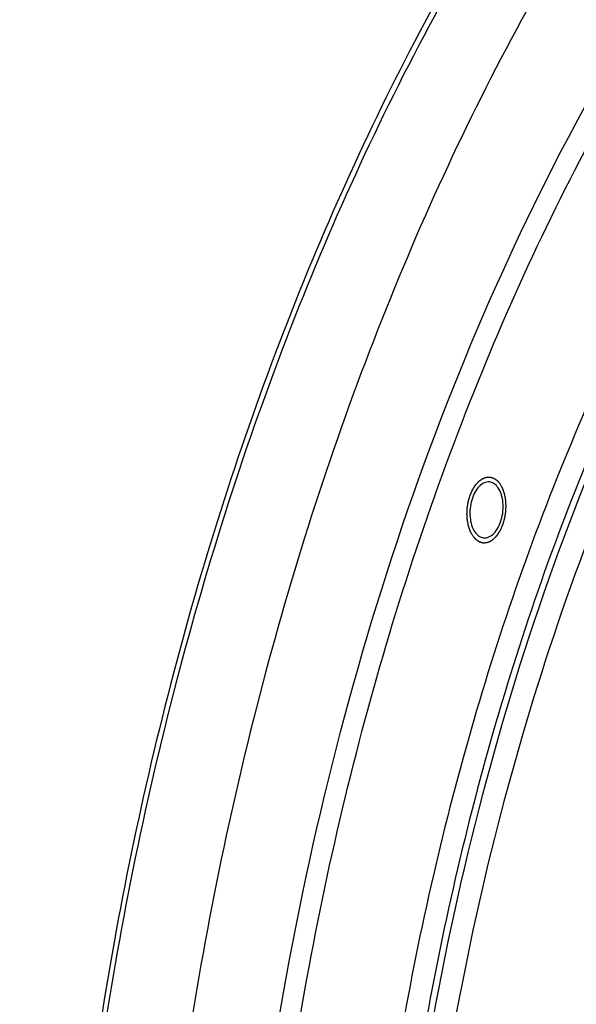
# Model space of a CAD drawing. Units: millimetres. Extents: x 0 to 594, y 0 to 420.
# Drawn here: x 220 to 226, y 91 to 101 of the extents above; entities that cross this region are included whole.
import ezdxf

# ---------------------------------------------------------------- set-up
doc = ezdxf.new("R2010")
doc.units = ezdxf.units.MM
doc.header["$LTSCALE"] = 32.67
doc.layers.get('0').update_dxf_attribs({"linetype": 'CONTINUOUS'})
doc.layers.add('AXES', color=7, linetype='CONTINUOUS')
doc.layers.add('SOLIDES', color=7, linetype='CONTINUOUS')

msp = doc.modelspace()

# ---------------------------------------------------------------- linework, layer by layer
at = {"color": 7, "linetype": 'CONTINUOUS'}
for points, knots in [([(222.499577, 85.208965), (222.529795, 86.561432), (222.742619, 89.256248), (223.498352, 93.192302), (224.665579, 96.904339), (226.203517, 100.261338), (228.060946, 103.147058), (230.176525, 105.461018), (232.155348, 106.878183), (233.788402, 107.61275), (234.609439, 107.848874), (235.017348, 107.932431)], [0, 0, 0, 0, 0.146984382, 0.292988346, 0.434602375, 0.568758854, 0.693028501, 0.805973682, 0.907585491, 0.954759666, 1, 1, 1, 1]), ([(235.026114, 106.056165), (234.292553, 105.905901), (232.797519, 105.348886), (230.74769, 103.913107), (228.860894, 101.910883), (227.192274, 99.411009), (225.790935, 96.495024), (224.701597, 93.258369), (223.95977, 89.807976), (223.590059, 86.258553), (223.604775, 82.728342), (224.003495, 79.334695), (224.773481, 76.189664), (225.890707, 73.395906), (227.323624, 71.043668), (229.033238, 69.211019), (230.685674, 68.160365), (232.066042, 67.674393), (232.766566, 67.545053), (233.116296, 67.50887)], [0, 0, 0, 0, 0.047712014, 0.100121162, 0.158201138, 0.222008523, 0.290904024, 0.363757151, 0.439112754, 0.515330145, 0.590707735, 0.663603262, 0.732558318, 0.796437202, 0.854593008, 0.907071812, 0.954834212, 0.977596719, 1, 1, 1, 1]), ([(235.267904, 106.03115), (234.534344, 105.880886), (233.03931, 105.323871), (230.989481, 103.888092), (229.102685, 101.885868), (227.434065, 99.385994), (226.032726, 96.470009), (224.943388, 93.233354), (224.201561, 89.782961), (223.83185, 86.233538), (223.846566, 82.703327), (224.245286, 79.30968), (225.015272, 76.164649), (226.132498, 73.370891), (227.565415, 71.018653), (229.275029, 69.186004), (230.927465, 68.13535), (232.307833, 67.649378), (233.008357, 67.520038), (233.358087, 67.483855)], [0, 0, 0, 0, 0.047712014, 0.100121162, 0.158201138, 0.222008523, 0.290904024, 0.363757151, 0.439112754, 0.515330145, 0.590707735, 0.663603262, 0.732558318, 0.796437202, 0.854593008, 0.907071812, 0.954834212, 0.977596719, 1, 1, 1, 1]), ([(232.226118, 68.171369), (231.766726, 68.309953), (230.852991, 68.696469), (229.586939, 69.554872), (228.418495, 70.6847), (226.966004, 72.589471), (225.522506, 75.566015), (224.457382, 79.684578), (224.055317, 84.231059), (224.340734, 88.9322), (225.294961, 93.503456), (226.380701, 96.391071), (227.033863, 97.736548)], [0, 0, 0, 0, 0.043679186, 0.089572714, 0.138502489, 0.190975722, 0.306950093, 0.436662075, 0.576346601, 0.720717303, 0.863854245, 1, 1, 1, 1]), ([(226.423492, 97.044807), (225.728178, 95.450841), (224.629952, 92.052205), (223.849113, 86.751687), (223.917927, 82.271803), (224.433169, 78.838148), (225.029042, 76.451651), (225.827966, 74.2661), (226.815518, 72.323206), (227.974435, 70.660318), (229.285454, 69.310319), (230.726939, 68.302661), (232.273054, 67.664106), (233.888333, 67.415429), (234.967653, 67.513337), (235.495673, 67.621498)], [0, 0, 0, 0, 0.144810573, 0.295517093, 0.444423074, 0.515917377, 0.584292721, 0.648898001, 0.709286993, 0.765283437, 0.81705568, 0.86519013, 0.910729865, 0.955118015, 1, 1, 1, 1]), ([(225.06273, 96.287219), (225.043497, 96.289209), (225.000354, 96.281032), (224.945066, 96.238393), (224.899567, 96.172798), (224.855269, 96.06008), (224.840703, 95.909056), (224.872741, 95.788296), (224.90416, 95.742589)], [0, 0, 0, 0, 0.088938025, 0.191797285, 0.313781897, 0.452113939, 0.744885999, 1, 1, 1, 1]), ([(225.158321, 96.223099), (225.146441, 96.240381), (225.119254, 96.270193), (225.080966, 96.285333), (225.06273, 96.287219)], [0, 0, 0, 0, 0.533556551, 1, 1, 1, 1]), ([(224.99975, 95.678469), (225.018984, 95.676479), (225.062127, 95.684656), (225.117414, 95.727295), (225.162914, 95.79289), (225.207211, 95.905608), (225.221778, 96.056632), (225.18974, 96.177392), (225.158321, 96.223099)], [0, 0, 0, 0, 0.088938025, 0.191797285, 0.313781897, 0.452113939, 0.744885999, 1, 1, 1, 1]), ([(224.90416, 95.742589), (224.916039, 95.725307), (224.943227, 95.695495), (224.981514, 95.680355), (224.99975, 95.678469)], [0, 0, 0, 0, 0.533556551, 1, 1, 1, 1])]:
    msp.add_open_spline(points, degree=3, knots=knots, dxfattribs=at)
at = {"color": 2, "linetype": 'CONTINUOUS'}
for points, knots in [([(224.881733, 95.700191), (224.879513, 95.704215), (224.875071, 95.712264), (224.869519, 95.722325), (224.865078, 95.730374), (224.862302, 95.735404), (224.860082, 95.73943), (224.858415, 95.742446), (224.857031, 95.744967), (224.856052, 95.746718), (224.855509, 95.74774), (224.855054, 95.748444), (224.854781, 95.749389), (224.854353, 95.750564), (224.853634, 95.752661), (224.852591, 95.755635), (224.851346, 95.759213), (224.849684, 95.763981), (224.847607, 95.769942), (224.845115, 95.777094), (224.842623, 95.784247), (224.840545, 95.790207), (224.838884, 95.794976), (224.837636, 95.798551), (224.836603, 95.801535), (224.835867, 95.803614), (224.835466, 95.804818), (224.835112, 95.805674), (224.834959, 95.806712), (224.834686, 95.808032), (224.83424, 95.810372), (224.833585, 95.813699), (224.832808, 95.817699), (224.831768, 95.823029), (224.830469, 95.829692), (224.82891, 95.837688), (224.827352, 95.845684), (224.826052, 95.852347), (224.825014, 95.857678), (224.824233, 95.861675), (224.823588, 95.86501), (224.823125, 95.867336), (224.822879, 95.868679), (224.82264, 95.869647), (224.822614, 95.870765), (224.822505, 95.872203), (224.822349, 95.874744), (224.822107, 95.878361), (224.821826, 95.882707), (224.821447, 95.8885), (224.820975, 95.895742), (224.820409, 95.904432), (224.819842, 95.913122), (224.81937, 95.920364), (224.818993, 95.926157), (224.818708, 95.930502), (224.818477, 95.934124), (224.818302, 95.936658), (224.818223, 95.938107), (224.818105, 95.93919), (224.81821, 95.940287), (224.818273, 95.941744), (224.818419, 95.944297), (224.818608, 95.947942), (224.818843, 95.952317), (224.819154, 95.958149), (224.819543, 95.965441), (224.82001, 95.97419), (224.820477, 95.982939), (224.820866, 95.99023), (224.821178, 95.996063), (224.821409, 96.000438), (224.821609, 96.004083), (224.821736, 96.006636), (224.821829, 96.008092), (224.821842, 96.009192), (224.82207, 96.010264), (224.822299, 96.011703), (224.822735, 96.014217), (224.82334, 96.017811), (224.824074, 96.022123), (224.825049, 96.027872), (224.826269, 96.035059), (224.827733, 96.043683), (224.829196, 96.052306), (224.830416, 96.059493), (224.831392, 96.065242), (224.832123, 96.069555), (224.832737, 96.073146), (224.833156, 96.075665), (224.833413, 96.077096), (224.833554, 96.078194), (224.833897, 96.079195), (224.834284, 96.080563), (224.834994, 96.082942), (224.835991, 96.086349), (224.837195, 96.090433), (224.838798, 96.09588), (224.840802, 96.102688), (224.843207, 96.110858), (224.845612, 96.119028), (224.847615, 96.125836), (224.849219, 96.131283), (224.85042, 96.135369), (224.851427, 96.13877), (224.85212, 96.141158), (224.852534, 96.142511), (224.852793, 96.143561), (224.853249, 96.144473), (224.853789, 96.145737), (224.854766, 96.147927), (224.856144, 96.151067), (224.857805, 96.15483), (224.860018, 96.159849), (224.862784, 96.166123), (224.866103, 96.173651), (224.869423, 96.18118), (224.872189, 96.187454), (224.874402, 96.192472), (224.876061, 96.196238), (224.877447, 96.199369), (224.878409, 96.201575), (224.878972, 96.202813), (224.879357, 96.203808), (224.879886, 96.204546), (224.880542, 96.205619), (224.881712, 96.207457), (224.883372, 96.210103), (224.885368, 96.21327), (224.888029, 96.217495), (224.891355, 96.222775), (224.895347, 96.229112), (224.899338, 96.235448), (224.902664, 96.240729), (224.905326, 96.244953), (224.90732, 96.248123), (224.908986, 96.250757), (224.910145, 96.252617), (224.910819, 96.253654), (224.911292, 96.254505), (224.911888, 96.255077), (224.91264, 96.255936), (224.913976, 96.257395), (224.915874, 96.259504), (224.918156, 96.262023), (224.921198, 96.265386), (224.925, 96.269589), (224.929562, 96.274632), (224.934125, 96.279676), (224.937927, 96.283879), (224.940968, 96.287241), (224.943249, 96.289765), (224.945152, 96.291859), (224.946479, 96.293343), (224.947245, 96.294162), (224.947798, 96.29486), (224.948436, 96.295237), (224.949256, 96.295852), (224.950707, 96.296876), (224.952771, 96.298366), (224.955252, 96.300143), (224.958558, 96.302516), (224.962691, 96.305481), (224.967651, 96.309039), (224.97261, 96.312597), (224.976743, 96.315563), (224.98005, 96.317934), (224.982529, 96.319716), (224.984597, 96.32119), (224.986041, 96.322242), (224.986872, 96.322812), (224.987478, 96.323329), (224.98815, 96.323501), (224.989022, 96.323851), (224.990559, 96.324407), (224.99275, 96.32523), (224.995381, 96.326206), (224.998888, 96.327511), (225.003272, 96.329141), (225.008533, 96.331098), (225.013794, 96.333055), (225.018178, 96.334685), (225.021685, 96.33599), (225.023877, 96.336805), (225.025631, 96.337458), (225.026946, 96.337943), (225.028043, 96.338363), (225.028918, 96.338664), (225.02958, 96.338987), (225.030223, 96.338935), (225.031087, 96.338996), (225.032166, 96.339028), (225.03346, 96.339085), (225.035186, 96.339154), (225.037344, 96.339243), (225.040795, 96.339384), (225.04511, 96.339561), (225.050288, 96.339773), (225.055466, 96.339985), (225.059781, 96.340162), (225.063233, 96.340304), (225.06539, 96.340392), (225.067116, 96.340464), (225.06841, 96.340513), (225.06949, 96.340569), (225.07035, 96.340579), (225.071006, 96.340683), (225.071621, 96.340419), (225.072455, 96.340196), (225.073493, 96.339873), (225.074741, 96.339504), (225.076404, 96.339006), (225.078482, 96.338385), (225.081808, 96.337391), (225.085965, 96.336148), (225.090953, 96.334657), (225.095942, 96.333165), (225.100099, 96.331922), (225.103425, 96.330928), (225.105503, 96.330306), (225.107166, 96.329811), (225.108413, 96.329434), (225.109455, 96.329135), (225.11028, 96.328862), (225.110921, 96.32875), (225.11148, 96.328283), (225.112254, 96.327785), (225.113212, 96.327119), (225.114365, 96.326339), (225.115901, 96.325291), (225.117821, 96.323984), (225.120894, 96.321892), (225.124735, 96.319277), (225.129344, 96.316139), (225.133954, 96.313001), (225.137795, 96.310386), (225.140868, 96.308295), (225.142788, 96.306986), (225.144325, 96.305942), (225.145476, 96.305153), (225.14644, 96.304512), (225.147201, 96.303964), (225.147799, 96.303646), (225.148292, 96.302977), (225.148986, 96.302208), (225.149841, 96.301204), (225.150872, 96.300017), (225.152245, 96.298429), (225.153962, 96.296446), (225.156709, 96.293271), (225.160143, 96.289304), (225.164264, 96.284542), (225.168385, 96.279781), (225.173879, 96.273433), (225.178, 96.268671), (225.180747, 96.265497)], [0, 0, 0, 0, 0.015625, 0.03125, 0.0390625, 0.046875, 0.05078125, 0.0546875, 0.05859375, 0.060546875, 0.061523438, 0.0625, 0.063476562, 0.064453125, 0.06640625, 0.0703125, 0.07421875, 0.078125, 0.0859375, 0.09375, 0.1015625, 0.109375, 0.11328125, 0.1171875, 0.12109375, 0.123046875, 0.124023438, 0.125, 0.125976562, 0.126953125, 0.12890625, 0.1328125, 0.13671875, 0.140625, 0.1484375, 0.15625, 0.1640625, 0.171875, 0.17578125, 0.1796875, 0.18359375, 0.185546875, 0.186523438, 0.1875, 0.188476562, 0.189453125, 0.19140625, 0.1953125, 0.19921875, 0.203125, 0.2109375, 0.21875, 0.2265625, 0.234375, 0.23828125, 0.2421875, 0.24609375, 0.248046875, 0.249023438, 0.25, 0.250976562, 0.251953125, 0.25390625, 0.2578125, 0.26171875, 0.265625, 0.2734375, 0.28125, 0.2890625, 0.296875, 0.30078125, 0.3046875, 0.30859375, 0.310546875, 0.311523438, 0.3125, 0.313476562, 0.314453125, 0.31640625, 0.3203125, 0.32421875, 0.328125, 0.3359375, 0.34375, 0.3515625, 0.359375, 0.36328125, 0.3671875, 0.37109375, 0.373046875, 0.374023438, 0.375, 0.375976562, 0.376953125, 0.37890625, 0.3828125, 0.38671875, 0.390625, 0.3984375, 0.40625, 0.4140625, 0.421875, 0.42578125, 0.4296875, 0.43359375, 0.435546875, 0.436523438, 0.4375, 0.438476562, 0.439453125, 0.44140625, 0.4453125, 0.44921875, 0.453125, 0.4609375, 0.46875, 0.4765625, 0.484375, 0.48828125, 0.4921875, 0.49609375, 0.498046875, 0.499023438, 0.5, 0.500976562, 0.501953125, 0.50390625, 0.5078125, 0.51171875, 0.515625, 0.5234375, 0.53125, 0.5390625, 0.546875, 0.55078125, 0.5546875, 0.55859375, 0.560546875, 0.561523438, 0.5625, 0.563476562, 0.564453125, 0.56640625, 0.5703125, 0.57421875, 0.578125, 0.5859375, 0.59375, 0.6015625, 0.609375, 0.61328125, 0.6171875, 0.62109375, 0.623046875, 0.624023438, 0.625, 0.625976562, 0.626953125, 0.62890625, 0.6328125, 0.63671875, 0.640625, 0.6484375, 0.65625, 0.6640625, 0.671875, 0.67578125, 0.6796875, 0.68359375, 0.685546875, 0.686523438, 0.6875, 0.688476562, 0.689453125, 0.69140625, 0.6953125, 0.69921875, 0.703125, 0.7109375, 0.71875, 0.7265625, 0.734375, 0.73828125, 0.7421875, 0.744140625, 0.74609375, 0.748046875, 0.749023438, 0.75, 0.750976562, 0.751953125, 0.75390625, 0.755859375, 0.7578125, 0.76171875, 0.765625, 0.7734375, 0.78125, 0.7890625, 0.796875, 0.80078125, 0.8046875, 0.806640625, 0.80859375, 0.810546875, 0.811523438, 0.8125, 0.813476562, 0.814453125, 0.81640625, 0.818359375, 0.8203125, 0.82421875, 0.828125, 0.8359375, 0.84375, 0.8515625, 0.859375, 0.86328125, 0.8671875, 0.869140625, 0.87109375, 0.873046875, 0.874023438, 0.875, 0.875976562, 0.876953125, 0.87890625, 0.880859375, 0.8828125, 0.88671875, 0.890625, 0.8984375, 0.90625, 0.9140625, 0.921875, 0.92578125, 0.9296875, 0.931640625, 0.93359375, 0.935546875, 0.936523438, 0.9375, 0.938476562, 0.939453125, 0.94140625, 0.943359375, 0.9453125, 0.94921875, 0.953125, 0.9609375, 0.96875, 0.9765625, 0.984375, 1, 1, 1, 1]), ([(224.881733, 95.700191), (224.884429, 95.697063), (224.888472, 95.692372), (224.893862, 95.686118), (224.897905, 95.681427), (224.901948, 95.676736), (224.905317, 95.672827), (224.908013, 95.6697), (224.910033, 95.667352), (224.911721, 95.665406), (224.912895, 95.664023), (224.913577, 95.663264), (224.914057, 95.662609), (224.914657, 95.662282), (224.915416, 95.661732), (224.916763, 95.660822), (224.918677, 95.659495), (224.920978, 95.657914), (224.924045, 95.655802), (224.92788, 95.653164), (224.93248, 95.649997), (224.937081, 95.646831), (224.940915, 95.644192), (224.943982, 95.642081), (224.945899, 95.640762), (224.947433, 95.639706), (224.948584, 95.638918), (224.949539, 95.638246), (224.950312, 95.637743), (224.95087, 95.637272), (224.95151, 95.637157), (224.952335, 95.636879), (224.953376, 95.636574), (224.954621, 95.63619), (224.956282, 95.635684), (224.958358, 95.635049), (224.961681, 95.634035), (224.965834, 95.632767), (224.970817, 95.631246), (224.9758, 95.629725), (224.979953, 95.628457), (224.983275, 95.627442), (224.985352, 95.626809), (224.987013, 95.626301), (224.988259, 95.625924), (224.989295, 95.625595), (224.99013, 95.625367), (224.99074, 95.625098), (224.991412, 95.625202), (224.992286, 95.625209), (224.993386, 95.625264), (224.994702, 95.62531), (224.996459, 95.625378), (224.998654, 95.625461), (225.002167, 95.625595), (225.006558, 95.625761), (225.011827, 95.625962), (225.017096, 95.626162), (225.021487, 95.626329), (225.025, 95.626463), (225.027195, 95.626547), (225.028952, 95.626612), (225.030269, 95.626666), (225.031367, 95.626696), (225.032244, 95.626754), (225.032907, 95.626702), (225.033549, 95.627018), (225.034412, 95.62731), (225.035488, 95.62772), (225.036781, 95.628193), (225.038504, 95.62883), (225.040659, 95.629624), (225.044105, 95.630896), (225.048413, 95.632486), (225.053583, 95.634393), (225.058753, 95.636301), (225.063062, 95.63789), (225.066508, 95.639163), (225.069093, 95.640114), (225.071246, 95.640917), (225.072756, 95.641458), (225.073615, 95.6418), (225.07427, 95.641965), (225.074882, 95.64248), (225.075712, 95.643044), (225.077158, 95.644089), (225.079228, 95.645551), (225.08171, 95.647319), (225.085021, 95.649672), (225.089158, 95.652614), (225.094123, 95.656144), (225.099088, 95.659675), (225.103226, 95.662616), (225.106536, 95.66497), (225.109019, 95.666733), (225.111086, 95.668212), (225.112537, 95.669228), (225.113359, 95.669838), (225.113998, 95.670212), (225.114551, 95.670907), (225.115319, 95.671721), (225.116648, 95.673198), (225.118555, 95.675282), (225.12084, 95.677793), (225.123888, 95.681138), (225.127697, 95.685321), (225.132268, 95.690339), (225.136839, 95.695358), (225.140648, 95.699539), (225.143696, 95.702886), (225.145982, 95.705393), (225.147884, 95.707491), (225.149222, 95.708942), (225.149976, 95.709799), (225.15057, 95.710362), (225.151056, 95.711231), (225.151742, 95.712283), (225.152924, 95.714175), (225.154621, 95.71685), (225.156655, 95.720072), (225.159367, 95.724363), (225.162757, 95.729729), (225.166826, 95.736168), (225.170894, 95.742607), (225.174285, 95.747972), (225.176997, 95.752265), (225.179032, 95.755483), (225.180723, 95.758171), (225.181917, 95.76004), (225.182583, 95.761127), (225.183128, 95.761889), (225.183501, 95.762856), (225.184057, 95.764073), (225.185003, 95.766237), (225.186369, 95.76931), (225.188002, 95.773006), (225.190181, 95.777931), (225.192905, 95.784089), (225.196173, 95.791477), (225.199441, 95.798866), (225.202165, 95.805023), (225.204344, 95.809949), (225.205979, 95.813642), (225.207337, 95.816724), (225.208298, 95.818872), (225.20883, 95.820115), (225.209277, 95.821004), (225.209541, 95.822059), (225.209957, 95.823407), (225.210656, 95.825794), (225.211669, 95.829189), (225.212878, 95.83327), (225.214492, 95.838709), (225.216509, 95.845508), (225.21893, 95.853667), (225.221351, 95.861826), (225.223369, 95.868625), (225.224982, 95.874065), (225.226194, 95.878144), (225.227198, 95.881546), (225.227913, 95.883921), (225.228302, 95.885288), (225.228647, 95.886287), (225.22879, 95.887385), (225.229051, 95.888815), (225.229474, 95.891333), (225.230096, 95.894921), (225.230835, 95.899231), (225.231823, 95.904977), (225.233057, 95.912159), (225.234538, 95.920778), (225.236019, 95.929396), (225.237254, 95.936578), (225.238241, 95.942324), (225.238983, 95.946633), (225.239595, 95.950226), (225.240036, 95.952737), (225.240268, 95.954178), (225.240499, 95.955242), (225.240514, 95.956368), (225.240609, 95.957848), (225.240742, 95.960448), (225.240949, 95.964157), (225.241189, 95.96861), (225.241513, 95.974547), (225.241916, 95.981968), (225.242401, 95.990874), (225.242885, 95.999779), (225.243289, 96.0072), (225.243611, 96.013137), (225.243855, 96.01759), (225.244052, 96.021299), (225.244202, 96.0239), (225.244268, 96.025379), (225.244375, 96.026508), (225.24426, 96.02756), (225.244184, 96.028989), (225.244015, 96.031476), (225.243792, 96.035037), (225.243516, 96.039307), (225.243152, 96.045002), (225.242695, 96.05212), (225.242147, 96.060661), (225.2416, 96.069203), (225.241144, 96.076321), (225.240778, 96.082015), (225.240506, 96.086286), (225.240272, 96.089843), (225.240122, 96.092339), (225.240016, 96.093754), (225.239992, 96.094846), (225.239755, 96.095823), (225.239512, 96.097166), (225.239054, 96.099497), (225.238417, 96.102836), (225.237644, 96.106839), (225.236617, 96.112179), (225.235332, 96.118852), (225.233791, 96.12686), (225.232249, 96.134869), (225.230965, 96.141542), (225.229937, 96.146881), (225.229168, 96.150886), (225.228521, 96.154219), (225.22808, 96.156562), (225.227809, 96.157885), (225.227659, 96.158924), (225.227307, 96.159782), (225.226908, 96.160989), (225.226177, 96.163073), (225.22515, 96.166065), (225.22391, 96.169648), (225.22226, 96.174429), (225.220196, 96.180404), (225.217719, 96.187574), (225.215243, 96.194744), (225.213179, 96.200719), (225.211528, 96.205499), (225.210291, 96.209085), (225.209255, 96.212068), (225.208541, 96.214168), (225.208115, 96.215348), (225.207846, 96.216291), (225.207382, 96.217014), (225.206832, 96.218055), (225.205836, 96.219841), (225.204431, 96.222411), (225.202738, 96.225487), (225.200483, 96.229591), (225.197663, 96.23472), (225.193152, 96.242928), (225.187514, 96.253187), (225.183003, 96.261394), (225.180747, 96.265497)], [0, 0, 0, 0, 0.015625, 0.0234375, 0.03125, 0.0390625, 0.046875, 0.05078125, 0.0546875, 0.05859375, 0.060546875, 0.061523438, 0.0625, 0.063476562, 0.064453125, 0.06640625, 0.0703125, 0.07421875, 0.078125, 0.0859375, 0.09375, 0.1015625, 0.109375, 0.11328125, 0.1171875, 0.119140625, 0.12109375, 0.123046875, 0.124023438, 0.125, 0.125976562, 0.126953125, 0.12890625, 0.130859375, 0.1328125, 0.13671875, 0.140625, 0.1484375, 0.15625, 0.1640625, 0.171875, 0.17578125, 0.1796875, 0.181640625, 0.18359375, 0.185546875, 0.186523438, 0.1875, 0.188476562, 0.189453125, 0.19140625, 0.193359375, 0.1953125, 0.19921875, 0.203125, 0.2109375, 0.21875, 0.2265625, 0.234375, 0.23828125, 0.2421875, 0.244140625, 0.24609375, 0.248046875, 0.249023438, 0.25, 0.250976562, 0.251953125, 0.25390625, 0.255859375, 0.2578125, 0.26171875, 0.265625, 0.2734375, 0.28125, 0.2890625, 0.296875, 0.30078125, 0.3046875, 0.30859375, 0.310546875, 0.311523438, 0.3125, 0.313476562, 0.314453125, 0.31640625, 0.3203125, 0.32421875, 0.328125, 0.3359375, 0.34375, 0.3515625, 0.359375, 0.36328125, 0.3671875, 0.37109375, 0.373046875, 0.374023438, 0.375, 0.375976562, 0.376953125, 0.37890625, 0.3828125, 0.38671875, 0.390625, 0.3984375, 0.40625, 0.4140625, 0.421875, 0.42578125, 0.4296875, 0.43359375, 0.435546875, 0.436523438, 0.4375, 0.438476562, 0.439453125, 0.44140625, 0.4453125, 0.44921875, 0.453125, 0.4609375, 0.46875, 0.4765625, 0.484375, 0.48828125, 0.4921875, 0.49609375, 0.498046875, 0.499023438, 0.5, 0.500976562, 0.501953125, 0.50390625, 0.5078125, 0.51171875, 0.515625, 0.5234375, 0.53125, 0.5390625, 0.546875, 0.55078125, 0.5546875, 0.55859375, 0.560546875, 0.561523438, 0.5625, 0.563476562, 0.564453125, 0.56640625, 0.5703125, 0.57421875, 0.578125, 0.5859375, 0.59375, 0.6015625, 0.609375, 0.61328125, 0.6171875, 0.62109375, 0.623046875, 0.624023438, 0.625, 0.625976562, 0.626953125, 0.62890625, 0.6328125, 0.63671875, 0.640625, 0.6484375, 0.65625, 0.6640625, 0.671875, 0.67578125, 0.6796875, 0.68359375, 0.685546875, 0.686523438, 0.6875, 0.688476562, 0.689453125, 0.69140625, 0.6953125, 0.69921875, 0.703125, 0.7109375, 0.71875, 0.7265625, 0.734375, 0.73828125, 0.7421875, 0.74609375, 0.748046875, 0.749023438, 0.75, 0.750976562, 0.751953125, 0.75390625, 0.7578125, 0.76171875, 0.765625, 0.7734375, 0.78125, 0.7890625, 0.796875, 0.80078125, 0.8046875, 0.80859375, 0.810546875, 0.811523438, 0.8125, 0.813476562, 0.814453125, 0.81640625, 0.8203125, 0.82421875, 0.828125, 0.8359375, 0.84375, 0.8515625, 0.859375, 0.86328125, 0.8671875, 0.87109375, 0.873046875, 0.874023438, 0.875, 0.875976562, 0.876953125, 0.87890625, 0.8828125, 0.88671875, 0.890625, 0.8984375, 0.90625, 0.9140625, 0.921875, 0.92578125, 0.9296875, 0.93359375, 0.935546875, 0.936523438, 0.9375, 0.938476562, 0.939453125, 0.94140625, 0.9453125, 0.94921875, 0.953125, 0.9609375, 0.96875, 0.984375, 1, 1, 1, 1])]:
    msp.add_open_spline(points, degree=3, knots=knots, dxfattribs=at)
at = {"layer": 'AXES', "color": 7, "linetype": 'CONTINUOUS'}
msp.add_open_spline([(222.710608, 110.832222), (221.90913, 110.630937), (220.287166, 109.973285), (218.051492, 108.3918), (215.976322, 106.23711), (214.114435, 103.572332), (212.512862, 100.471565), (211.215005, 97.021127), (210.256724, 93.317753), (209.664949, 89.465891), (209.456395, 85.574493), (209.636984, 81.753622), (210.201719, 78.111021), (211.135282, 74.748701), (212.412846, 71.760018), (214.003534, 69.227109), (215.868598, 67.222539), (217.321819, 66.247649), (218.065188, 65.886997)], degree=3, knots=[0, 0, 0, 0, 0.04702534, 0.098366612, 0.154802563, 0.216411861, 0.282729262, 0.352892361, 0.42576304, 0.500029012, 0.574293586, 0.647160149, 0.717316673, 0.783625477, 0.845224818, 0.901650377, 0.95298206, 1, 1, 1, 1], dxfattribs=at)
at = {"layer": 'SOLIDES', "color": 7, "linetype": 'CONTINUOUS'}
for points, knots in [([(223.086449, 110.928905), (222.214949, 110.724488), (220.445348, 110.012966), (218.028277, 108.248899), (215.808577, 105.823125), (214.208661, 103.366832), (213.070884, 101.156254), (212.013898, 98.724988), (210.944184, 95.467625), (210.088628, 91.364013), (209.673037, 87.150688), (209.711188, 82.966855), (210.201945, 78.949793), (211.129593, 75.230691), (212.466329, 71.929173), (214.172285, 69.151745), (215.909351, 67.305617), (217.428967, 66.213624), (218.59559, 65.598209), (219.80518, 65.173882), (220.636091, 65.020973), (221.050964, 64.978051)], [0, 0, 0, 0, 0.047996976, 0.100784191, 0.159235762, 0.223343328, 0.257347288, 0.292470177, 0.365400305, 0.440719866, 0.51680384, 0.591973907, 0.664615606, 0.733300059, 0.796920052, 0.854852962, 0.907160768, 0.931518906, 0.954918178, 0.977636279, 1, 1, 1, 1]), ([(233.593088, 109.79618), (232.762678, 109.588011), (231.081168, 108.898214), (228.77342, 107.231059), (226.641198, 104.95711), (224.741787, 102.146649), (223.126085, 98.882446), (221.840653, 95.260933), (220.923254, 91.38994), (220.401287, 87.385415), (220.290411, 83.367599), (220.593979, 79.457041), (221.303178, 75.770528), (222.39757, 72.417313), (223.847862, 69.49544), (225.61564, 67.091258), (227.359237, 65.549397), (228.852998, 64.678576), (229.622742, 64.362537), (230.01033, 64.235856)], [0, 0, 0, 0, 0.047475822, 0.099472095, 0.156787338, 0.21945665, 0.286929761, 0.358235155, 0.432114862, 0.507137357, 0.581798145, 0.65461557, 0.724228107, 0.789499759, 0.849642176, 0.904363148, 0.954042376, 0.977387104, 1, 1, 1, 1]), ([(234.890255, 109.697523), (234.025905, 109.520468), (232.264714, 108.867055), (229.846699, 107.184661), (227.617785, 104.838677), (225.642128, 101.908541), (223.976903, 98.488301), (222.674333, 94.688045), (221.776154, 90.631216), (221.31165, 86.450424), (221.296031, 82.282638), (221.72987, 78.264157), (222.599508, 74.525579), (223.8781, 71.187109), (225.529734, 68.354849), (227.509421, 66.120766), (229.432097, 64.804506), (231.047126, 64.162903), (231.869327, 63.974698), (232.280463, 63.914169)], [0, 0, 0, 0, 0.047578278, 0.09979027, 0.157603262, 0.221089397, 0.289638795, 0.362157956, 0.43723153, 0.513257325, 0.588566914, 0.661541524, 0.730731446, 0.79498829, 0.853622148, 0.906594803, 0.954735067, 0.977590375, 1, 1, 1, 1])]:
    msp.add_open_spline(points, degree=3, knots=knots, dxfattribs=at)
at = {"layer": 'SOLIDES', "color": 3, "linetype": 'CONTINUOUS'}
msp.add_open_spline([(233.594963, 109.707492), (232.729167, 109.490453), (230.974611, 108.756846), (228.582893, 106.972907), (226.389023, 104.537202), (224.45682, 101.531013), (222.842689, 98.050535), (221.59748, 94.207806), (220.761143, 90.127613), (220.360948, 85.943217), (220.409968, 81.791519), (220.906754, 77.807988), (221.835496, 74.121838), (223.168545, 70.85088), (224.866414, 68.099971), (226.592999, 66.272068), (228.102465, 65.190873), (229.261106, 64.58143), (230.462182, 64.161115), (231.287121, 64.009528), (231.699026, 63.966914)], degree=3, knots=[0, 0, 0, 0, 0.048163959, 0.101164907, 0.159824553, 0.224100681, 0.293301902, 0.366280128, 0.441587137, 0.517606376, 0.592671978, 0.665184319, 0.733730269, 0.797217794, 0.855037219, 0.907259007, 0.931584804, 0.954958076, 0.977654944, 1, 1, 1, 1], dxfattribs=at)
at = {"layer": 'SOLIDES', "color": 9, "linetype": 'CONTINUOUS'}
msp.add_open_spline([(231.776225, 65.633456), (231.199341, 65.775133), (230.046635, 66.209314), (228.454671, 67.250531), (226.997765, 68.66499), (225.700751, 70.421811), (224.584158, 72.487003), (223.666942, 74.821902), (222.965048, 77.38324), (222.324425, 81.090494), (222.142996, 85.963008), (222.862027, 91.783491), (224.460993, 97.244997), (226.130439, 100.566252), (227.105504, 102.041606)], degree=3, knots=[0, 0, 0, 0, 0.043504084, 0.089290379, 0.138392842, 0.191426704, 0.248613723, 0.309846148, 0.374755261, 0.442772228, 0.585029768, 0.730004014, 0.870485699, 1, 1, 1, 1], dxfattribs=at)

doc.saveas('drawing.dxf')
